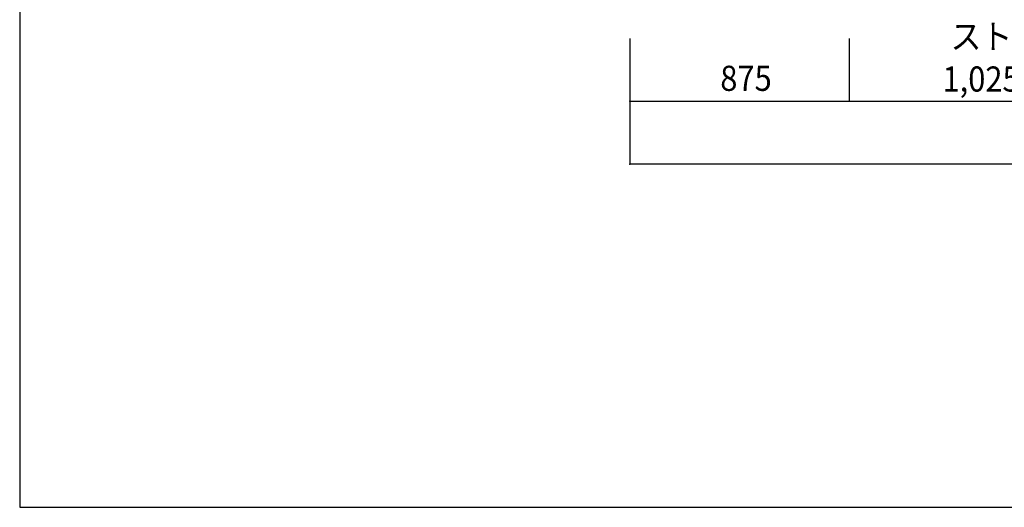
# Model space of a CAD drawing. Extents: x -17768 to 1274, y 1939 to 15994.
# Drawn here: x -17768 to -13852, y 1939 to 3878 of the extents above; entities that cross this region are included whole.
import ezdxf

# ---------------------------------------------------------------- set-up
doc = ezdxf.new("R2010")
doc.units = 0
doc.header["$LTSCALE"] = 50
doc.header["$MEASUREMENT"] = 0
doc.layers.add('_0-A_', color=7, linetype='CONTINUOUS')
doc.layers.add('_1-1_', color=7, linetype='CONTINUOUS')
doc.styles.get("Standard").update_dxf_attribs({"font": 'txt', "bigfont": 'bigfont.shx'})

# ---------------------------------------------------------------- blocks, each defined once
blk = doc.blocks.new('-001-ZU_SYM_49')
at = {"layer": '_1-1_', "color": 7, "linetype": 'Continuous'}
for p, q in [((-196, 141.5), (-196, -141.5)), ((-196, 141.5), (-196, -141.5)), ((-196, -141.5), (203, -141.5)), ((-196, -141.5), (203, -141.5))]:
    blk.add_line(p, q, dxfattribs=at)

msp = doc.modelspace()

# ---------------------------------------------------------------- linework, layer by layer
at = {"layer": '_0-A_', "color": 4, "linetype": 'Continuous'}
for p, q in [((-15341.1, 3803.4), (-15341.1, 3303.4)), ((-14468.1, 3553.4), (-14468.1, 3803.4)), ((-15341.1, 3553.4), (-13443.1, 3553.4)), ((-11143.1, 3303.4), (-15341.1, 3303.4))]:
    msp.add_line(p, q, dxfattribs=at)
at = {"layer": '_0-A_', "color": 4}
for p in [(-15341.1, 3553.4), (-14468.1, 3553.4), (-15341.1, 3303.4)]:
    msp.add_point(p, dxfattribs=at)

# ---------------------------------------------------------------- block references
at = {"layer": '_0-A_', "xscale": 47.724, "yscale": 49.664}
msp.add_blockref('-001-ZU_SYM_49', (-8413.7, 8966.9), dxfattribs=at)

# ---------------------------------------------------------------- texts
at = {"layer": '_0-A_', "color": 7, "width": 0.9}
for s, p in [('ストレーナ', (-14065.9, 3760.8)), ('875', (-14981.6, 3594.7)), ('1,025', (-14097.9, 3591.9))]:
    msp.add_text(s, height=100, dxfattribs=at).set_placement(p)

doc.saveas('drawing.dxf')
